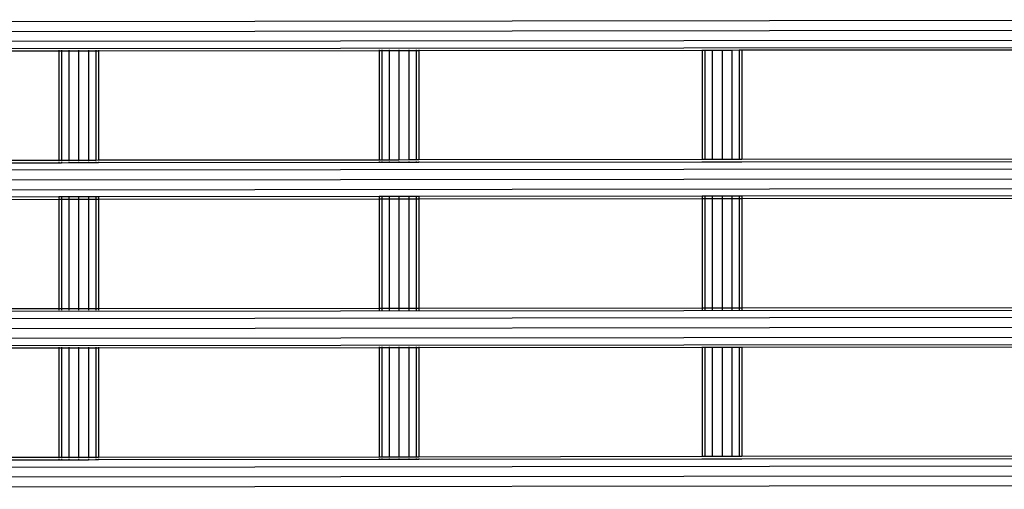
# Model space of a CAD drawing. Extents: x -6442 to 7718, y -7167 to 6416.
# Drawn here: x 745 to 1143, y 40 to 230 of the extents above; entities that cross this region are included whole.
import ezdxf

# ---------------------------------------------------------------- set-up
doc = ezdxf.new("R2010")
doc.units = 0
doc.layers.get('0').update_dxf_attribs({"linetype": 'CONTINUOUS'})

# ---------------------------------------------------------------- blocks, each defined once
blk = doc.blocks.new('005381')
for p, q in [((-107.01, 228.47), (1362.4, 230.15)), ((-107.01, 224.47), (1362.4, 226.15)), ((-107.01, 220.47), (1362.4, 222.15)), ((-107.01, 217.54), (1362.41, 219.23)), ((760.52, 217.46), (645.99, 217.33)), ((760.52, 217.85), (760.52, 217.46)), ((760.52, 217.46), (760.52, 173.45)), ((761.59, 217.46), (760.52, 217.46)), ((761.59, 217.85), (761.59, 217.46)), ((764.52, 217.47), (761.59, 217.46)), ((761.59, 217.46), (761.59, 173.45)), ((764.52, 217.85), (764.52, 217.47)), ((764.52, 217.47), (764.52, 173.45)), ((768.52, 217.47), (764.52, 217.47)), ((768.52, 217.85), (768.52, 217.47)), ((772.52, 217.48), (768.52, 217.47)), ((768.52, 217.47), (768.52, 173.46)), ((772.52, 217.86), (772.52, 217.48)), ((772.52, 217.48), (772.52, 173.46)), ((775.45, 217.48), (772.52, 217.48)), ((775.45, 217.86), (775.45, 217.48)), ((775.45, 217.48), (775.45, 173.46)), ((776.52, 217.48), (775.45, 217.48)), ((776.52, 217.86), (776.52, 217.48)), ((889.99, 217.61), (776.52, 217.48)), ((776.52, 217.48), (776.52, 173.47)), ((889.99, 217.92), (889.99, 217.61)), ((889.99, 217.61), (889.99, 173.6)), ((891.07, 217.61), (889.99, 217.61)), ((891.07, 217.92), (891.07, 217.61)), ((893.99, 217.62), (891.07, 217.61)), ((891.07, 217.61), (891.07, 173.6)), ((893.99, 217.92), (893.99, 217.62)), ((893.99, 217.62), (893.99, 173.6)), ((897.99, 217.62), (893.99, 217.62)), ((897.99, 217.92), (897.99, 217.62)), ((897.99, 217.62), (897.99, 173.6)), ((901.99, 217.62), (897.99, 217.62)), ((901.99, 217.93), (901.99, 217.62)), ((904.92, 217.63), (901.99, 217.62)), ((901.99, 217.62), (901.99, 173.61)), ((904.92, 217.93), (904.92, 217.63)), ((904.92, 217.63), (904.92, 173.61)), ((905.99, 217.63), (904.92, 217.63)), ((905.99, 217.93), (905.99, 217.63)), ((1020.52, 217.76), (905.99, 217.63)), ((905.99, 217.63), (905.99, 173.61)), ((1020.52, 217.99), (1020.52, 217.76)), ((1020.52, 217.76), (1020.52, 173.75)), ((1021.59, 217.76), (1020.52, 217.76)), ((1021.59, 217.99), (1021.59, 217.76)), ((1024.52, 217.77), (1021.59, 217.76)), ((1021.59, 217.76), (1021.59, 173.75)), ((1024.52, 217.99), (1024.52, 217.77)), ((1024.52, 217.77), (1024.52, 173.75)), ((1028.52, 217.77), (1024.52, 217.77)), ((1028.52, 217.99), (1028.52, 217.77)), ((1028.52, 217.77), (1028.52, 173.75)), ((1032.52, 217.77), (1028.52, 217.77)), ((1032.52, 217.99), (1032.52, 217.77)), ((1035.45, 217.78), (1032.52, 217.77)), ((1032.52, 217.77), (1032.52, 173.76)), ((1035.45, 218), (1035.45, 217.78)), ((1035.45, 217.78), (1035.45, 173.76)), ((1036.52, 217.78), (1035.45, 217.78)), ((1036.52, 218), (1036.52, 217.78)), ((1149.99, 217.91), (1036.52, 217.78)), ((1036.52, 217.78), (1036.52, 173.76)), ((645.99, 173.32), (760.52, 173.45)), ((645.99, 172.26), (760.52, 172.39)), ((760.52, 173.45), (761.59, 173.45)), ((760.52, 172.76), (760.52, 172.39)), ((760.52, 172.39), (761.59, 172.39)), ((761.59, 173.45), (764.52, 173.45)), ((761.59, 172.76), (761.59, 172.39)), ((761.59, 172.39), (764.52, 172.4)), ((764.52, 173.45), (768.52, 173.46)), ((764.52, 172.76), (764.52, 172.4)), ((764.52, 172.4), (768.52, 172.4)), ((768.52, 173.46), (772.52, 173.46)), ((768.52, 172.77), (768.52, 172.4)), ((768.52, 172.4), (772.52, 172.4)), ((772.52, 173.46), (775.45, 173.46)), ((772.52, 172.77), (772.52, 172.4)), ((772.52, 172.4), (775.45, 172.41)), ((775.45, 173.46), (776.52, 173.47)), ((775.45, 172.77), (775.45, 172.41)), ((775.45, 172.41), (776.52, 172.41)), ((776.52, 173.47), (889.99, 173.6)), ((776.52, 172.77), (776.52, 172.41)), ((776.52, 172.41), (889.99, 172.54)), ((889.99, 173.6), (891.07, 173.6)), ((889.99, 172.83), (889.99, 172.54)), ((889.99, 172.54), (891.07, 172.54)), ((891.07, 173.6), (893.99, 173.6)), ((891.07, 172.83), (891.07, 172.54)), ((891.07, 172.54), (893.99, 172.54)), ((893.99, 173.6), (897.99, 173.6)), ((893.99, 172.83), (893.99, 172.54)), ((893.99, 172.54), (897.99, 172.55)), ((897.99, 173.6), (901.99, 173.61)), ((897.99, 172.84), (897.99, 172.55)), ((897.99, 172.55), (901.99, 172.55)), ((901.99, 173.61), (904.92, 173.61)), ((901.99, 172.84), (901.99, 172.55)), ((901.99, 172.55), (904.92, 172.56)), ((904.92, 173.61), (905.99, 173.61)), ((904.92, 172.84), (904.92, 172.56)), ((904.92, 172.56), (905.99, 172.56)), ((905.99, 173.61), (1020.52, 173.75)), ((905.99, 172.84), (905.99, 172.56)), ((905.99, 172.56), (1020.52, 172.69)), ((1020.52, 173.75), (1021.59, 173.75)), ((1020.52, 172.9), (1020.52, 172.69)), ((1020.52, 172.69), (1021.59, 172.69)), ((1021.59, 173.75), (1024.52, 173.75)), ((1021.59, 172.9), (1021.59, 172.69)), ((1021.59, 172.69), (1024.52, 172.69)), ((1024.52, 173.75), (1028.52, 173.75)), ((1024.52, 172.9), (1024.52, 172.69)), ((1024.52, 172.69), (1028.52, 172.7)), ((1028.52, 173.75), (1032.52, 173.76)), ((1028.52, 172.91), (1028.52, 172.7)), ((1028.52, 172.7), (1032.52, 172.7)), ((1032.52, 173.76), (1035.45, 173.76)), ((1032.52, 172.91), (1032.52, 172.7)), ((1032.52, 172.7), (1035.45, 172.71)), ((1035.45, 173.76), (1036.52, 173.76)), ((1035.45, 172.91), (1035.45, 172.71)), ((1035.45, 172.71), (1036.52, 172.71)), ((1036.52, 173.76), (1149.99, 173.89)), ((1036.52, 172.91), (1036.52, 172.71)), ((1036.52, 172.71), (1149.99, 172.84)), ((-107.01, 168.47), (1362.46, 170.15)), ((-107.01, 164.47), (1362.47, 166.15)), ((-107.01, 160.47), (1362.47, 162.15)), ((760.52, 158.53), (645.99, 158.4)), ((760.52, 157.47), (645.99, 157.34)), ((761.59, 158.54), (760.52, 158.53)), ((760.52, 158.53), (760.52, 157.85)), ((760.52, 157.47), (760.52, 113.46)), ((761.59, 157.47), (760.52, 157.47)), ((761.59, 158.54), (761.59, 157.85)), ((764.52, 158.54), (761.59, 158.54)), ((761.59, 157.47), (761.59, 113.46)), ((764.52, 157.47), (761.59, 157.47)), ((764.52, 158.54), (764.52, 157.85)), ((768.52, 158.54), (764.52, 158.54)), ((768.52, 157.48), (764.52, 157.47)), ((764.52, 157.47), (764.52, 113.47)), ((772.52, 158.55), (768.52, 158.54)), ((768.52, 158.54), (768.52, 157.85)), ((768.52, 157.48), (768.52, 113.47)), ((772.52, 157.48), (768.52, 157.48)), ((772.52, 158.55), (772.52, 157.86)), ((775.45, 158.55), (772.52, 158.55)), ((775.45, 157.49), (772.52, 157.48)), ((772.52, 157.48), (772.52, 113.48)), ((775.45, 158.55), (775.45, 157.86)), ((776.52, 158.55), (775.45, 158.55)), ((775.45, 157.49), (775.45, 113.48)), ((776.52, 157.49), (775.45, 157.49)), ((889.99, 158.68), (776.52, 158.55)), ((776.52, 158.55), (776.52, 157.86)), ((889.99, 157.62), (776.52, 157.49)), ((776.52, 157.49), (776.52, 113.48)), ((889.99, 158.68), (889.99, 157.92)), ((891.07, 158.68), (889.99, 158.68)), ((889.99, 157.62), (889.99, 113.61)), ((891.07, 157.62), (889.99, 157.62)), ((893.99, 158.69), (891.07, 158.68)), ((891.07, 158.68), (891.07, 157.92)), ((891.07, 157.62), (891.07, 113.61)), ((893.99, 157.62), (891.07, 157.62)), ((893.99, 158.69), (893.99, 157.92)), ((897.99, 158.69), (893.99, 158.69)), ((893.99, 157.62), (893.99, 113.62)), ((897.99, 157.62), (893.99, 157.62)), ((901.99, 158.7), (897.99, 158.69)), ((897.99, 158.69), (897.99, 157.92)), ((901.99, 157.63), (897.99, 157.62)), ((897.99, 157.62), (897.99, 113.62)), ((901.99, 158.7), (901.99, 157.93)), ((904.92, 158.7), (901.99, 158.7)), ((901.99, 157.63), (901.99, 113.62)), ((904.92, 157.63), (901.99, 157.63)), ((904.92, 158.7), (904.92, 157.93)), ((905.99, 158.7), (904.92, 158.7)), ((904.92, 157.63), (904.92, 113.63)), ((905.99, 157.63), (904.92, 157.63)), ((1020.52, 158.83), (905.99, 158.7)), ((905.99, 158.7), (905.99, 157.93)), ((1020.52, 157.76), (905.99, 157.63)), ((905.99, 157.63), (905.99, 113.63)), ((1020.52, 158.83), (1020.52, 157.99)), ((1021.59, 158.83), (1020.52, 158.83)), ((1021.59, 157.77), (1020.52, 157.76)), ((1020.52, 157.76), (1020.52, 113.76)), ((1024.52, 158.84), (1021.59, 158.83)), ((1021.59, 158.83), (1021.59, 157.99)), ((1021.59, 157.77), (1021.59, 113.76)), ((1024.52, 157.77), (1021.59, 157.77)), ((1024.52, 158.84), (1024.52, 157.99)), ((1028.52, 158.84), (1024.52, 158.84)), ((1024.52, 157.77), (1024.52, 113.77)), ((1028.52, 157.77), (1024.52, 157.77)), ((1032.52, 158.85), (1028.52, 158.84)), ((1028.52, 158.84), (1028.52, 157.99)), ((1032.52, 157.78), (1028.52, 157.77)), ((1028.52, 157.77), (1028.52, 113.77)), ((1032.52, 158.85), (1032.52, 157.99)), ((1035.45, 158.85), (1032.52, 158.85)), ((1032.52, 157.78), (1032.52, 113.77)), ((1035.45, 157.78), (1032.52, 157.78)), ((1035.45, 158.85), (1035.45, 158)), ((1036.52, 158.85), (1035.45, 158.85)), ((1035.45, 157.78), (1035.45, 113.78)), ((1036.52, 157.78), (1035.45, 157.78)), ((1149.99, 158.98), (1036.52, 158.85)), ((1036.52, 158.85), (1036.52, 158)), ((1149.99, 157.91), (1036.52, 157.78)), ((1036.52, 157.78), (1036.52, 113.78)), ((-107.01, 111.39), (1362.53, 113.08)), ((645.99, 113.33), (760.52, 113.46)), ((760.52, 113.46), (760.52, 112.76)), ((760.52, 113.46), (761.59, 113.46)), ((761.59, 113.46), (764.52, 113.47)), ((761.59, 113.46), (761.59, 112.76)), ((764.52, 113.47), (764.52, 112.76)), ((764.52, 113.47), (768.52, 113.47)), ((768.52, 113.47), (772.52, 113.48)), ((768.52, 113.47), (768.52, 112.77)), ((772.52, 113.48), (772.52, 112.77)), ((772.52, 113.48), (775.45, 113.48)), ((775.45, 113.48), (775.45, 112.77)), ((775.45, 113.48), (776.52, 113.48)), ((776.52, 113.48), (889.99, 113.61)), ((776.52, 113.48), (776.52, 112.77)), ((889.99, 113.61), (889.99, 112.83)), ((889.99, 113.61), (891.07, 113.61)), ((891.07, 113.61), (893.99, 113.62)), ((891.07, 113.61), (891.07, 112.83)), ((893.99, 113.62), (893.99, 112.83)), ((893.99, 113.62), (897.99, 113.62)), ((897.99, 113.62), (897.99, 112.84)), ((897.99, 113.62), (901.99, 113.62)), ((901.99, 113.62), (904.92, 113.63)), ((901.99, 113.62), (901.99, 112.84)), ((904.92, 113.63), (904.92, 112.84)), ((904.92, 113.63), (905.99, 113.63)), ((905.99, 113.63), (1020.52, 113.76)), ((905.99, 113.63), (905.99, 112.84)), ((1020.52, 113.76), (1020.52, 112.9)), ((1020.52, 113.76), (1021.59, 113.76)), ((1021.59, 113.76), (1024.52, 113.77)), ((1021.59, 113.76), (1021.59, 112.9)), ((1024.52, 113.77), (1024.52, 112.9)), ((1024.52, 113.77), (1028.52, 113.77)), ((1028.52, 113.77), (1028.52, 112.91)), ((1028.52, 113.77), (1032.52, 113.77)), ((1032.52, 113.77), (1035.45, 113.78)), ((1032.52, 113.77), (1032.52, 112.91)), ((1035.45, 113.78), (1035.45, 112.91)), ((1035.45, 113.78), (1036.52, 113.78)), ((1036.52, 113.78), (1149.99, 113.91)), ((1036.52, 113.78), (1036.52, 112.91)), ((-107.01, 108.47), (1362.53, 110.15)), ((-107.01, 104.47), (1362.54, 106.15)), ((-107.01, 100.47), (1362.54, 102.15)), ((-107.01, 97.54), (1362.55, 99.23)), ((760.52, 97.46), (645.99, 97.33)), ((760.52, 97.85), (760.52, 97.46)), ((760.52, 97.46), (760.52, 53.45)), ((761.59, 97.46), (760.52, 97.46)), ((761.59, 97.85), (761.59, 97.46)), ((764.52, 97.47), (761.59, 97.46)), ((761.59, 97.46), (761.59, 53.45)), ((764.52, 97.85), (764.52, 97.47)), ((764.52, 97.47), (764.52, 53.45)), ((768.52, 97.47), (764.52, 97.47)), ((768.52, 97.85), (768.52, 97.47)), ((772.52, 97.48), (768.52, 97.47)), ((768.52, 97.47), (768.52, 53.46)), ((772.52, 97.86), (772.52, 97.48)), ((772.52, 97.48), (772.52, 53.46)), ((775.45, 97.48), (772.52, 97.48)), ((775.45, 97.86), (775.45, 97.48)), ((775.45, 97.48), (775.45, 53.46)), ((776.52, 97.48), (775.45, 97.48)), ((776.52, 97.86), (776.52, 97.48)), ((889.99, 97.61), (776.52, 97.48)), ((776.52, 97.48), (776.52, 53.47)), ((889.99, 97.92), (889.99, 97.61)), ((889.99, 97.61), (889.99, 53.6)), ((891.07, 97.61), (889.99, 97.61)), ((891.07, 97.92), (891.07, 97.61)), ((893.99, 97.62), (891.07, 97.61)), ((891.07, 97.61), (891.07, 53.6)), ((893.99, 97.92), (893.99, 97.62)), ((893.99, 97.62), (893.99, 53.6)), ((897.99, 97.62), (893.99, 97.62)), ((897.99, 97.92), (897.99, 97.62)), ((897.99, 97.62), (897.99, 53.6)), ((901.99, 97.62), (897.99, 97.62)), ((901.99, 97.93), (901.99, 97.62)), ((904.92, 97.63), (901.99, 97.62)), ((901.99, 97.62), (901.99, 53.61)), ((904.92, 97.93), (904.92, 97.63)), ((904.92, 97.63), (904.92, 53.61)), ((905.99, 97.63), (904.92, 97.63)), ((905.99, 97.93), (905.99, 97.63)), ((1020.52, 97.76), (905.99, 97.63)), ((905.99, 97.63), (905.99, 53.61)), ((1020.52, 97.99), (1020.52, 97.76)), ((1020.52, 97.76), (1020.52, 53.75)), ((1021.59, 97.76), (1020.52, 97.76)), ((1021.59, 97.99), (1021.59, 97.76)), ((1024.52, 97.77), (1021.59, 97.76)), ((1021.59, 97.76), (1021.59, 53.75)), ((1024.52, 97.99), (1024.52, 97.77)), ((1024.52, 97.77), (1024.52, 53.75)), ((1028.52, 97.77), (1024.52, 97.77)), ((1028.52, 97.99), (1028.52, 97.77)), ((1028.52, 97.77), (1028.52, 53.75)), ((1032.52, 97.77), (1028.52, 97.77)), ((1032.52, 97.99), (1032.52, 97.77)), ((1035.45, 97.78), (1032.52, 97.77)), ((1032.52, 97.77), (1032.52, 53.76)), ((1035.45, 98), (1035.45, 97.78)), ((1035.45, 97.78), (1035.45, 53.76)), ((1036.52, 97.78), (1035.45, 97.78)), ((1036.52, 98), (1036.52, 97.78)), ((1149.99, 97.91), (1036.52, 97.78)), ((1036.52, 97.78), (1036.52, 53.76)), ((645.99, 53.32), (760.52, 53.45)), ((645.99, 52.26), (760.52, 52.39)), ((760.52, 53.45), (761.59, 53.45)), ((760.52, 52.76), (760.52, 52.39)), ((760.52, 52.39), (761.59, 52.39)), ((761.59, 53.45), (764.52, 53.45)), ((761.59, 52.76), (761.59, 52.39)), ((761.59, 52.39), (764.52, 52.4)), ((764.52, 53.45), (768.52, 53.46)), ((764.52, 52.76), (764.52, 52.4)), ((764.52, 52.4), (768.52, 52.4)), ((768.52, 53.46), (772.52, 53.46)), ((768.52, 52.77), (768.52, 52.4)), ((768.52, 52.4), (772.52, 52.4)), ((772.52, 53.46), (775.45, 53.46)), ((772.52, 52.77), (772.52, 52.4)), ((772.52, 52.4), (775.45, 52.41)), ((775.45, 53.46), (776.52, 53.47)), ((775.45, 52.77), (775.45, 52.41)), ((775.45, 52.41), (776.52, 52.41)), ((776.52, 53.47), (889.99, 53.6)), ((776.52, 52.77), (776.52, 52.41)), ((776.52, 52.41), (889.99, 52.54)), ((889.99, 53.6), (891.07, 53.6)), ((889.99, 52.83), (889.99, 52.54)), ((889.99, 52.54), (891.07, 52.54)), ((891.07, 53.6), (893.99, 53.6)), ((891.07, 52.83), (891.07, 52.54)), ((891.07, 52.54), (893.99, 52.54)), ((893.99, 53.6), (897.99, 53.6)), ((893.99, 52.83), (893.99, 52.54)), ((893.99, 52.54), (897.99, 52.55)), ((897.99, 53.6), (901.99, 53.61)), ((897.99, 52.84), (897.99, 52.55)), ((897.99, 52.55), (901.99, 52.55)), ((901.99, 53.61), (904.92, 53.61)), ((901.99, 52.84), (901.99, 52.55)), ((901.99, 52.55), (904.92, 52.56)), ((904.92, 53.61), (905.99, 53.61)), ((904.92, 52.84), (904.92, 52.56)), ((904.92, 52.56), (905.99, 52.56)), ((905.99, 53.61), (1020.52, 53.75)), ((905.99, 52.84), (905.99, 52.56)), ((905.99, 52.56), (1020.52, 52.69)), ((1020.52, 53.75), (1021.59, 53.75)), ((1020.52, 52.9), (1020.52, 52.69)), ((1020.52, 52.69), (1021.59, 52.69)), ((1021.59, 53.75), (1024.52, 53.75)), ((1021.59, 52.9), (1021.59, 52.69)), ((1021.59, 52.69), (1024.52, 52.69)), ((1024.52, 53.75), (1028.52, 53.75)), ((1024.52, 52.9), (1024.52, 52.69)), ((1024.52, 52.69), (1028.52, 52.7)), ((1028.52, 53.75), (1032.52, 53.76)), ((1028.52, 52.91), (1028.52, 52.7)), ((1028.52, 52.7), (1032.52, 52.7)), ((1032.52, 53.76), (1035.45, 53.76)), ((1032.52, 52.91), (1032.52, 52.7)), ((1032.52, 52.7), (1035.45, 52.71)), ((1035.45, 53.76), (1036.52, 53.76)), ((1035.45, 52.91), (1035.45, 52.71)), ((1035.45, 52.71), (1036.52, 52.71)), ((1036.52, 53.76), (1149.99, 53.89)), ((1036.52, 52.91), (1036.52, 52.71)), ((1036.52, 52.71), (1149.99, 52.84)), ((-136.64, 48.43), (1362.6, 50.15)), ((-138.43, 44.43), (1362.61, 46.15)), ((-140.22, 40.43), (1362.61, 42.15))]:
    blk.add_line(p, q)

msp = doc.modelspace()

# ---------------------------------------------------------------- block references
at = {"ltscale": 100}
msp.add_blockref('005381', (0, 0), dxfattribs=at)

doc.saveas('drawing.dxf')
